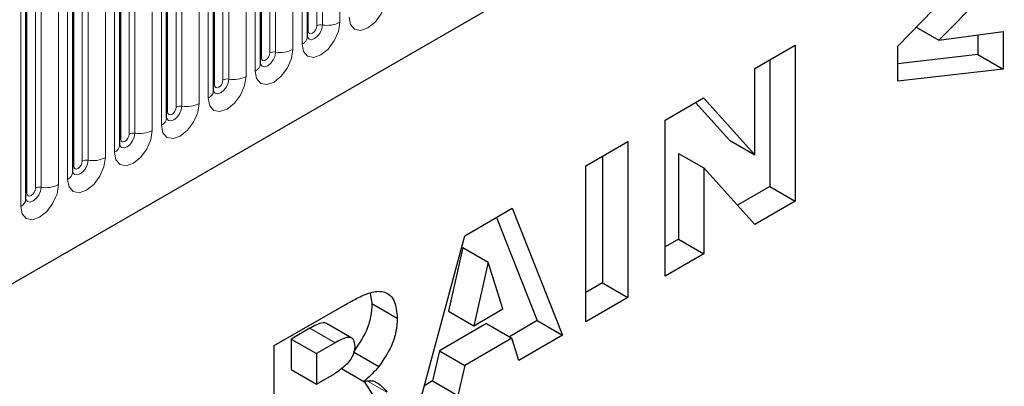
# Model space of a CAD drawing. Units: millimetres. Extents: x -447 to 420, y -446 to 297.
# Drawn here: x 119 to 133, y 50 to 55 of the extents above; entities that cross this region are included whole.
import ezdxf

# ---------------------------------------------------------------- set-up
doc = ezdxf.new("R2010")
doc.units = ezdxf.units.MM

msp = doc.modelspace()

# ---------------------------------------------------------------- linework, layer by layer
at = {"color": 7, "linetype": 'Continuous', "lineweight": 25}
for p, q in [((74.2193, 25.4847), (184.7123, 89.2709)), ((123.0622, 54.7514), (123.0622, 58.2897)), ((122.4082, 54.3738), (122.4082, 57.9121)), ((121.7541, 53.9962), (121.7541, 57.5345)), ((121.1, 53.6186), (121.1, 57.157)), ((120.446, 53.241), (120.446, 56.7794)), ((119.7919, 52.8634), (119.7919, 56.4018)), ((131.2951, 54.6185), (132.7644, 56.1388)), ((119.1378, 52.4859), (119.1378, 56.0242)), ((132.7644, 55.6099), (131.8713, 54.7042)), ((131.5546, 54.8871), (131.8713, 54.7042)), ((131.8713, 54.7042), (132.7644, 54.8265)), ((132.7644, 54.8265), (132.7644, 54.3007)), ((132.4108, 54.7781), (132.4108, 54.5048)), ((129.3017, 54.3095), (129.8649, 54.6347)), ((129.8649, 54.6347), (129.8649, 52.4572)), ((131.2951, 54.1294), (131.2951, 54.6185)), ((129.5114, 54.4306), (129.5114, 52.6613)), ((132.4108, 54.5048), (131.2951, 54.3747)), ((132.4108, 54.5048), (132.7644, 54.3007)), ((129.3017, 53.105), (129.3017, 54.3095)), ((132.7644, 54.3007), (131.2951, 54.1294)), ((128.0528, 53.5885), (128.5877, 53.8973)), ((128.4761, 53.8329), (128.9481, 53.3091)), ((128.5877, 53.8973), (129.3017, 53.105)), ((128.0528, 51.4111), (128.0528, 53.5885)), ((126.9459, 52.9496), (127.5336, 53.2888)), ((127.5336, 53.2888), (127.5336, 51.1114)), ((128.9481, 53.3091), (129.3017, 53.105)), ((127.1801, 53.0847), (127.1801, 51.3155)), ((128.238, 53.1241), (128.238, 51.9262)), ((128.238, 53.1241), (128.5915, 52.92)), ((126.9459, 50.7721), (126.9459, 52.9496)), ((128.5915, 52.92), (128.5915, 51.7221)), ((129.3017, 52.1321), (128.5915, 52.92)), ((129.5114, 52.6613), (129.0597, 52.4006)), ((129.5114, 52.6613), (129.8649, 52.4572)), ((129.8649, 52.4572), (129.3017, 52.1321)), ((125.2567, 51.9744), (125.9198, 52.3572)), ((125.9198, 52.3572), (126.6227, 50.5855)), ((125.698, 52.2291), (126.2691, 50.7896)), ((124.5656, 49.398), (125.2567, 51.9744)), ((128.238, 51.9262), (128.0528, 51.8193)), ((128.238, 51.9262), (128.5915, 51.7221)), ((125.2283, 51.8095), (125.0286, 50.9218)), ((125.2283, 51.8095), (125.5819, 51.6054)), ((128.5915, 51.7221), (128.0528, 51.4111)), ((125.5819, 51.6054), (125.3822, 50.7177)), ((125.7897, 50.953), (125.5819, 51.6054)), ((127.1801, 51.3155), (126.9459, 51.1803)), ((127.1801, 51.3155), (127.5336, 51.1114)), ((123.9362, 51.1741), (123.9623, 51.0282)), ((127.5336, 51.1114), (126.9459, 50.7721)), ((122.6016, 50.4417), (123.58, 51.0065)), ((123.9623, 51.0282), (124.3158, 50.8241)), ((125.3822, 50.7177), (125.7897, 50.953)), ((125.0286, 50.9218), (125.3822, 50.7177)), ((123.0952, 50.6824), (122.8358, 50.5326)), ((123.6818, 50.5454), (123.3283, 50.7495)), ((125.5608, 50.7484), (124.9042, 50.3693)), ((125.5608, 50.7484), (125.9144, 50.5443)), ((126.2691, 50.7896), (125.8792, 50.5645)), ((126.2691, 50.7896), (126.6227, 50.5855)), ((125.9144, 50.5443), (125.2578, 50.1652)), ((126.0097, 50.2316), (125.9144, 50.5443)), ((126.6227, 50.5855), (126.0097, 50.2316)), ((122.6016, 48.2642), (122.6016, 50.4417)), ((122.8358, 50.5326), (122.8358, 50.1084)), ((122.8358, 50.5326), (123.1894, 50.3285)), ((123.4488, 50.4783), (123.1894, 50.3285)), ((123.1894, 50.3285), (123.1894, 49.9043)), ((123.7044, 50.3518), (124.0579, 50.1477)), ((124.9042, 50.3693), (124.809, 49.9467)), ((124.9042, 50.3693), (125.2578, 50.1652)), ((125.2578, 50.1652), (125.1625, 49.7426)), ((122.8358, 50.1084), (123.1894, 49.9043)), ((123.1894, 49.9043), (123.4385, 50.0481)), ((123.5364, 50.1196), (123.8479, 49.9398)), ((123.8534, 49.9405), (124.1092, 49.5427)), ((124.809, 49.9467), (124.6952, 49.881)), ((124.809, 49.9467), (125.1625, 49.7426))]:
    msp.add_line(p, q, dxfattribs=at)
at = {"color": 8, "linetype": 'Continuous', "lineweight": 18}
for p, q in [((74.2193, 25.4847), (184.7123, 89.2709)), ((123.0753, 54.8352), (123.0753, 58.3735)), ((123.1931, 54.9032), (123.1931, 58.4416)), ((123.2736, 54.9157), (123.2736, 58.454)), ((123.5151, 58.4914), (123.5151, 54.953)), ((122.8611, 58.1138), (122.8611, 54.5755)), ((122.989, 54.6493), (122.989, 58.1877)), ((122.4212, 54.4576), (122.4212, 57.996)), ((122.5391, 54.5256), (122.5391, 58.064)), ((122.6196, 54.5381), (122.6196, 58.0764)), ((121.885, 54.1481), (121.885, 57.6864)), ((121.9655, 54.1605), (121.9655, 57.6989)), ((122.207, 57.7362), (122.207, 54.1979)), ((122.335, 54.2717), (122.335, 57.8101)), ((121.7672, 54.08), (121.7672, 57.6184)), ((121.6809, 53.8942), (121.6809, 57.4325)), ((121.2309, 53.7705), (121.2309, 57.3088)), ((121.3114, 53.7829), (121.3114, 57.3213)), ((121.5529, 57.3586), (121.5529, 53.8203)), ((121.1131, 53.7024), (121.1131, 57.2408)), ((121.0268, 53.5166), (121.0268, 57.0549)), ((120.459, 53.3248), (120.459, 56.8632)), ((120.5769, 53.3929), (120.5769, 56.9312)), ((120.6573, 53.4053), (120.6573, 56.9437)), ((120.8988, 56.981), (120.8988, 53.4427)), ((120.2448, 56.6034), (120.2448, 53.0651)), ((120.3727, 53.139), (120.3727, 56.6773)), ((119.8049, 52.9473), (119.8049, 56.4856)), ((119.9228, 53.0153), (119.9228, 56.5536)), ((120.0033, 53.0277), (120.0033, 56.5661)), ((119.2687, 52.6377), (119.2687, 56.176)), ((119.3492, 52.6502), (119.3492, 56.1885)), ((119.5907, 56.2259), (119.5907, 52.6875)), ((119.7187, 52.7614), (119.7187, 56.2997)), ((119.1509, 52.5697), (119.1509, 56.108)), ((119.0646, 52.3838), (119.0646, 55.9221)), ((123.0952, 50.6824), (123.4488, 50.4783)), ((123.9026, 49.9466), (124.1716, 49.7913))]:
    msp.add_line(p, q, dxfattribs=at)
at = {"color": 8, "linetype": 'Continuous', "lineweight": 18, "flags": 128}
for points in [[(124.1692, 55.3306), (124.1492, 55.2028), (124.0922, 55.0714), (124.0068, 54.9563), (123.9061, 54.875), (123.8055, 54.84), (123.7201, 54.8566), (123.6631, 54.9222), (123.6431, 55.0269)], [(123.5151, 54.953), (123.4951, 54.8252), (123.4381, 54.6938), (123.3527, 54.5787), (123.2521, 54.4974), (123.1514, 54.4624), (123.0661, 54.479), (123.009, 54.5446), (122.989, 54.6493)], [(123.061, 54.7476), (123.0621, 54.745), (123.0859, 54.7175), (123.1216, 54.7106), (123.1637, 54.7252), (123.2058, 54.7592), (123.2414, 54.8073), (123.2653, 54.8623), (123.2736, 54.9157)], [(123.0753, 54.8352), (123.0681, 54.8305), (123.0622, 54.8254)], [(123.1931, 54.9032), (123.1887, 54.8746), (123.1759, 54.8452), (123.1568, 54.8194), (123.1342, 54.8012), (123.1117, 54.7933), (123.0926, 54.7971), (123.0798, 54.8118), (123.0753, 54.8352)], [(122.8611, 54.5755), (122.841, 54.4477), (122.784, 54.3162), (122.6987, 54.2011), (122.598, 54.1198), (122.4973, 54.0848), (122.412, 54.1014), (122.355, 54.1671), (122.335, 54.2717)], [(122.4069, 54.37), (122.408, 54.3674), (122.4319, 54.34), (122.4675, 54.333), (122.5096, 54.3477), (122.5517, 54.3816), (122.5874, 54.4297), (122.6112, 54.4847), (122.6196, 54.5381)], [(122.5391, 54.5256), (122.5346, 54.497), (122.5218, 54.4676), (122.5027, 54.4418), (122.4801, 54.4236), (122.4576, 54.4157), (122.4385, 54.4195), (122.4257, 54.4342), (122.4212, 54.4576)], [(122.4212, 54.4576), (122.414, 54.4529), (122.4082, 54.4478)], [(122.207, 54.1979), (122.187, 54.0701), (122.1299, 53.9386), (122.0446, 53.8235), (121.9439, 53.7422), (121.8433, 53.7073), (121.7579, 53.7238), (121.7009, 53.7895), (121.6809, 53.8942)], [(121.7528, 53.9924), (121.754, 53.9898), (121.7778, 53.9624), (121.8135, 53.9554), (121.8555, 53.9701), (121.8976, 54.004), (121.9333, 54.0521), (121.9571, 54.1071), (121.9655, 54.1605)], [(121.885, 54.1481), (121.8805, 54.1194), (121.8677, 54.09), (121.8486, 54.0642), (121.8261, 54.046), (121.8035, 54.0382), (121.7844, 54.0419), (121.7716, 54.0566), (121.7672, 54.08)], [(121.7672, 54.08), (121.76, 54.0753), (121.7541, 54.0703)], [(121.5529, 53.8203), (121.5329, 53.6925), (121.4759, 53.561), (121.3905, 53.4459), (121.2899, 53.3647), (121.1892, 53.3297), (121.1038, 53.3463), (121.0468, 53.4119), (121.0268, 53.5166)], [(121.1131, 53.7024), (121.1059, 53.6977), (121.1, 53.6927)], [(121.1004, 53.6111), (121.1237, 53.5848), (121.1594, 53.5778), (121.2015, 53.5925), (121.2435, 53.6264), (121.2792, 53.6745), (121.3031, 53.7295), (121.3114, 53.7829)], [(121.2309, 53.7705), (121.2264, 53.7418), (121.2137, 53.7124), (121.1946, 53.6866), (121.172, 53.6684), (121.1495, 53.6606), (121.1303, 53.6643), (121.1176, 53.679), (121.1131, 53.7024)], [(120.8988, 53.4427), (120.8788, 53.3149), (120.8218, 53.1834), (120.7364, 53.0683), (120.6358, 52.9871), (120.5351, 52.9521), (120.4498, 52.9687), (120.3928, 53.0343), (120.3727, 53.139)], [(120.4447, 53.2373), (120.4458, 53.2346), (120.4696, 53.2072), (120.5053, 53.2003), (120.5474, 53.2149), (120.5895, 53.2488), (120.6251, 53.297), (120.649, 53.3519), (120.6573, 53.4053)], [(120.459, 53.3248), (120.4518, 53.3201), (120.446, 53.3151)], [(120.5769, 53.3929), (120.5724, 53.3643), (120.5596, 53.3348), (120.5405, 53.309), (120.5179, 53.2908), (120.4954, 53.283), (120.4763, 53.2867), (120.4635, 53.3014), (120.459, 53.3248)], [(120.2448, 53.0651), (120.2247, 52.9373), (120.1677, 52.8058), (120.0824, 52.6907), (119.9817, 52.6095), (119.881, 52.5745), (119.7957, 52.5911), (119.7387, 52.6567), (119.7187, 52.7614)], [(119.7906, 52.8597), (119.7917, 52.857), (119.8156, 52.8296), (119.8512, 52.8227), (119.8933, 52.8373), (119.9354, 52.8713), (119.9711, 52.9194), (119.9949, 52.9743), (120.0033, 53.0277)], [(119.9228, 53.0153), (119.9183, 52.9867), (119.9055, 52.9572), (119.8864, 52.9314), (119.8639, 52.9132), (119.8413, 52.9054), (119.8222, 52.9091), (119.8094, 52.9238), (119.8049, 52.9473)], [(119.8049, 52.9473), (119.7977, 52.9425), (119.7919, 52.9375)], [(119.5907, 52.6875), (119.5707, 52.5597), (119.5136, 52.4282), (119.4283, 52.3131), (119.3276, 52.2319), (119.227, 52.1969), (119.1416, 52.2135), (119.0846, 52.2791), (119.0646, 52.3838)], [(119.1365, 52.4821), (119.1377, 52.4794), (119.1615, 52.452), (119.1972, 52.4451), (119.2392, 52.4597), (119.2813, 52.4937), (119.317, 52.5418), (119.3408, 52.5967), (119.3492, 52.6502)], [(119.2687, 52.6377), (119.2642, 52.6091), (119.2514, 52.5796), (119.2323, 52.5538), (119.2098, 52.5356), (119.1872, 52.5278), (119.1681, 52.5315), (119.1553, 52.5462), (119.1509, 52.5697)], [(119.1509, 52.5697), (119.1437, 52.5649), (119.1378, 52.5599)]]:
    msp.add_lwpolyline(points, dxfattribs=at)
at = {"color": 8, "linetype": 'Continuous', "lineweight": 18}
for centre, radius, start, end in [((123.3388, 55.2939), 0.3838, 260.2289, 297.35717), ((123.2519, 54.7896), 0.1279, 80.2289, 117.35717), ((122.9366, 54.7642), 0.1263, 294.52506, 354.1548), ((122.5979, 54.412), 0.1279, 80.2289, 117.35717), ((122.6847, 54.9163), 0.3838, 260.2289, 297.35717), ((122.2825, 54.3867), 0.1263, 294.52506, 354.1548), ((121.9438, 54.0344), 0.1279, 80.2289, 117.35717), ((122.0306, 54.5387), 0.3838, 260.2289, 297.35717), ((121.6284, 54.0091), 0.1263, 294.52506, 354.1548), ((121.2897, 53.6569), 0.1279, 80.2289, 117.35717), ((121.3766, 54.1611), 0.3838, 260.2289, 297.35717), ((120.9744, 53.6315), 0.1263, 294.52506, 354.1548), ((120.7225, 53.7835), 0.3838, 260.2289, 297.35717), ((120.6356, 53.2793), 0.1279, 80.2289, 117.35717), ((120.3203, 53.2539), 0.1263, 294.52506, 354.1548), ((119.9816, 52.9017), 0.1279, 80.2289, 117.35717), ((120.0684, 53.4059), 0.3838, 260.2289, 297.35717), ((119.6662, 52.8763), 0.1263, 294.52506, 354.1548), ((119.3275, 52.5241), 0.1279, 80.2289, 117.35717), ((119.4143, 53.0284), 0.3838, 260.2289, 297.35717), ((119.0122, 52.4987), 0.1263, 294.52506, 354.1548)]:
    msp.add_arc(centre, radius, start, end, dxfattribs=at)
at = {"color": 7, "linetype": 'Continuous', "lineweight": 25}
for points, knots in [([(123.0623, 54.744), (123.0625, 54.7433), (123.0631, 54.7411), (123.0626, 54.7472), (123.0622, 54.7514)], [0, 0, 0, 0, 0.305113, 1, 1, 1, 1]), ([(122.4082, 54.3664), (122.4084, 54.3658), (122.409, 54.3635), (122.4085, 54.3696), (122.4082, 54.3738)], [0, 0, 0, 0, 0.305113, 1, 1, 1, 1]), ([(121.7541, 53.9888), (121.7543, 53.9882), (121.7549, 53.986), (121.7544, 53.992), (121.7541, 53.9962)], [0, 0, 0, 0, 0.305113, 1, 1, 1, 1]), ([(121.1001, 53.6113), (121.1002, 53.6106), (121.1008, 53.6084), (121.1004, 53.6144), (121.1, 53.6186)], [0, 0, 0, 0, 0.305113, 1, 1, 1, 1]), ([(120.446, 53.2337), (120.4462, 53.233), (120.4468, 53.2308), (120.4463, 53.2368), (120.446, 53.241)], [0, 0, 0, 0, 0.305113, 1, 1, 1, 1]), ([(119.7919, 52.8561), (119.7921, 52.8554), (119.7927, 52.8532), (119.7922, 52.8592), (119.7919, 52.8634)], [0, 0, 0, 0, 0.305113, 1, 1, 1, 1]), ([(119.1378, 52.4785), (119.138, 52.4778), (119.1386, 52.4756), (119.1381, 52.4816), (119.1378, 52.4859)], [0, 0, 0, 0, 0.305113, 1, 1, 1, 1]), ([(123.58, 51.0065), (123.6446, 51.0423), (123.7736, 51.114), (123.9667, 51.1977), (124.1567, 51.2072), (124.2949, 51.0765), (124.3088, 50.9083), (124.3158, 50.8241)], [0, 0, 0, 0, 0.1875853, 0.3749963, 0.5612882, 0.7803241, 1, 1, 1, 1]), ([(123.9623, 51.0282), (123.9591, 50.967), (123.9527, 50.8447), (123.8757, 50.6011), (123.7693, 50.4463), (123.7044, 50.3518)], [0, 0, 0, 0, 0.28082245, 0.56120977, 1, 1, 1, 1]), ([(124.3158, 50.8241), (124.3126, 50.7629), (124.3062, 50.6406), (124.2292, 50.397), (124.1228, 50.2422), (124.0579, 50.1477)], [0, 0, 0, 0, 0.28082245, 0.56120977, 1, 1, 1, 1]), ([(123.3275, 50.7483), (123.3259, 50.7498), (123.3145, 50.76), (123.239, 50.7615), (123.1591, 50.7175), (123.0952, 50.6824)], [0, 0, 0, 0, 0.03240755, 0.22624728, 1, 1, 1, 1]), ([(123.7281, 50.4301), (123.7246, 50.4652), (123.7193, 50.518), (123.6777, 50.5517), (123.5956, 50.562), (123.514, 50.5155), (123.4488, 50.4783)], [0, 0, 0, 0, 0.2490732, 0.3746976, 0.4999657, 1, 1, 1, 1]), ([(123.595, 50.1667), (123.6155, 50.1856), (123.6565, 50.2235), (123.6987, 50.2985), (123.7243, 50.3699), (123.7268, 50.41), (123.7281, 50.4301)], [0, 0, 0, 0, 0.2797327, 0.5592719, 0.7796589, 1, 1, 1, 1]), ([(123.4385, 50.0481), (123.4679, 50.0687), (123.5205, 50.1054), (123.5722, 50.148), (123.595, 50.1667)], [0, 0, 0, 0, 0.5598127, 1, 1, 1, 1]), ([(124.0579, 50.1477), (124.0202, 50.105), (123.9527, 50.0288), (123.8799, 49.967), (123.8479, 49.9398)], [0, 0, 0, 0, 0.55964492, 1, 1, 1, 1]), ([(123.8479, 49.9398), (123.8774, 49.9451), (123.9301, 49.9545), (123.9774, 49.9478), (123.9982, 49.9449)], [0, 0, 0, 0, 0.56016964, 1, 1, 1, 1]), ([(123.9982, 49.9449), (124.0349, 49.9225), (124.1003, 49.8826), (124.1498, 49.8192), (124.1716, 49.7913)], [0, 0, 0, 0, 0.5597699, 1, 1, 1, 1])]:
    msp.add_open_spline(points, degree=3, knots=knots, dxfattribs=at)

doc.saveas('drawing.dxf')
